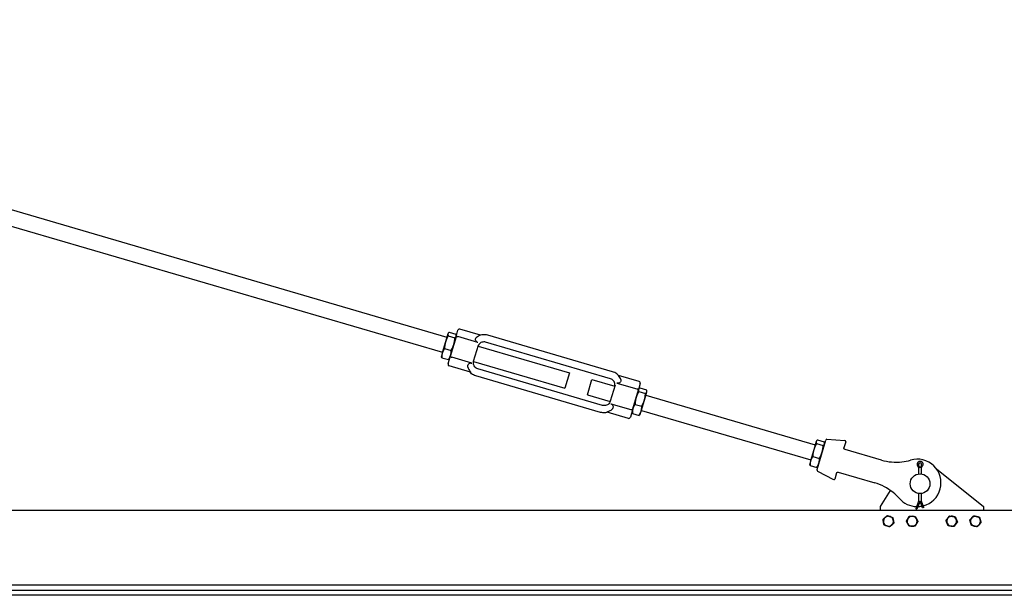
# Model space of a CAD drawing. Units: inches. Extents: x 89 to 323, y 9 to 265.
# Drawn here: x 206 to 268, y 186 to 222 of the extents above; entities that cross this region are included whole.
import ezdxf

# ---------------------------------------------------------------- set-up
doc = ezdxf.new("R2010")
doc.units = ezdxf.units.IN
doc.header["$LTSCALE"] = 12
doc.header["$MEASUREMENT"] = 0
doc.layers.add('Unified Visible', color=7, linetype='Continuous', lineweight=25)

msp = doc.modelspace()

# ---------------------------------------------------------------- linework, layer by layer
at = {"layer": 'Unified Visible'}
for p, q in [((164.42, 222.127), (232.996, 202.052)), ((164.139, 221.167), (232.715, 201.093)), ((233.058, 202.265), (232.907, 201.747)), ((233.066, 202.292), (233.058, 202.265)), ((233.066, 202.292), (233.088, 202.317)), ((233.144, 202.363), (233.565, 202.24)), ((233.574, 202.079), (233.692, 202.484)), ((235.121, 202.17), (233.817, 202.552)), ((232.907, 201.747), (232.704, 201.055)), ((233.077, 202.135), (233.498, 202.012)), ((233.574, 202.079), (233.209, 200.833)), ((233.591, 202.139), (233.586, 202.171)), ((234.949, 201.714), (233.68, 202.085)), ((243.331, 199.423), (235.442, 201.733)), ((243.46, 199.864), (235.571, 202.174)), ((232.704, 201.055), (232.645, 200.853)), ((232.841, 201.329), (233.262, 201.206)), ((234.682, 200.526), (234.98, 201.543)), ((234.961, 201.477), (240.733, 199.788)), ((232.645, 200.853), (232.65, 200.82)), ((232.672, 200.751), (233.093, 200.628)), ((233.069, 200.353), (233.209, 200.833)), ((233.17, 200.699), (233.148, 200.674)), ((234.566, 200.408), (233.298, 200.779)), ((234.68, 200.517), (240.452, 198.828)), ((234.486, 199.834), (233.137, 200.229)), ((242.836, 197.734), (234.947, 200.043)), ((240.733, 199.788), (240.452, 198.828)), ((242.707, 197.293), (234.818, 199.602)), ((241.878, 198.41), (242.159, 199.37)), ((242.159, 199.37), (243.598, 198.949)), ((243.736, 199.142), (245.005, 198.77)), ((245.141, 199.237), (243.837, 199.619)), ((245.209, 199.113), (245.091, 198.708)), ((243.617, 199.014), (243.32, 197.998)), ((244.726, 197.462), (245.091, 198.708)), ((245.108, 198.767), (245.131, 198.794)), ((245.117, 198.606), (245.538, 198.482)), ((245.186, 198.84), (245.607, 198.717)), ((245.472, 198.063), (245.624, 198.584)), ((245.624, 198.584), (245.633, 198.614)), ((245.633, 198.614), (245.628, 198.648)), ((241.878, 198.41), (243.317, 197.989)), ((245.27, 197.373), (245.472, 198.063)), ((245.563, 198.374), (256.269, 195.24)), ((244.461, 196.914), (243.112, 197.309)), ((243.354, 197.835), (244.622, 197.464)), ((244.726, 197.462), (244.586, 196.982)), ((244.687, 197.328), (244.692, 197.293)), ((244.881, 197.798), (245.302, 197.675)), ((245.212, 197.174), (245.27, 197.373)), ((245.282, 197.414), (255.989, 194.28)), ((244.713, 197.225), (245.134, 197.101)), ((245.212, 197.174), (245.189, 197.148)), ((256.331, 195.449), (256.177, 194.925)), ((256.34, 195.479), (256.331, 195.449)), ((256.34, 195.479), (256.364, 195.507)), ((256.38, 193.669), (256.928, 195.543)), ((256.418, 195.553), (256.839, 195.43)), ((257.01, 195.599), (258.147, 195.508)), ((258.198, 195.433), (258.086, 195.05)), ((256.177, 194.925), (255.976, 194.236)), ((256.348, 195.314), (256.769, 195.191)), ((256.865, 195.326), (256.859, 195.362)), ((258.15, 194.95), (258.14, 194.952)), ((260.45, 194.276), (258.15, 194.95)), ((255.976, 194.236), (255.918, 194.04)), ((256.111, 194.505), (256.532, 194.382)), ((255.918, 194.04), (255.924, 194.004)), ((255.944, 193.936), (256.365, 193.812)), ((256.418, 193.578), (257.424, 193.041)), ((256.443, 193.886), (256.419, 193.859)), ((257.719, 193.513), (257.728, 193.51)), ((257.728, 193.51), (260.029, 192.837)), ((262.73, 193.901), (262.804, 193.78)), ((262.892, 193.78), (262.801, 193.953)), ((262.804, 193.78), (262.865, 193.797)), ((262.804, 193.78), (262.804, 193.399)), ((262.982, 193.953), (262.892, 193.78)), ((262.98, 193.78), (262.918, 193.797)), ((262.98, 193.78), (263.054, 193.901)), ((262.98, 193.399), (262.98, 193.78)), ((263.927, 193.713), (266.892, 191.343)), ((257.621, 193.459), (257.509, 193.077)), ((260.392, 191.343), (261.017, 192.357)), ((262.804, 191.672), (262.619, 191.19)), ((262.892, 191.672), (262.696, 191.161)), ((262.804, 192.161), (262.804, 191.672)), ((262.804, 191.672), (262.865, 191.661)), ((263.053, 191.251), (262.892, 191.672)), ((262.98, 191.672), (262.918, 191.661)), ((262.98, 191.672), (262.98, 192.161)), ((263.13, 191.28), (262.98, 191.672)), ((292.892, 191.095), (156.142, 191.095)), ((260.392, 191.095), (260.392, 191.343)), ((262.677, 191.168), (262.619, 191.19)), ((262.696, 191.161), (262.677, 191.168)), ((263.072, 191.258), (263.053, 191.251)), ((263.13, 191.28), (263.072, 191.258)), ((266.892, 191.343), (266.892, 191.095)), ((292.892, 186.363), (159.954, 186.363)), ((292.892, 185.722), (159.642, 185.722)), ((292.892, 186.019), (159.939, 186.019))]:
    msp.add_line(p, q, dxfattribs=at)
msp.add_circle((262.892, 192.78), 0.625, dxfattribs=at)
for centre, radius, start, end in [((233.788, 202.456), 0.1, 73.68375, 163.68375), ((233.165, 200.325), 0.1, 163.68375, 253.68375), ((245.113, 199.141), 0.1, 343.68375, 73.68375), ((244.49, 197.01), 0.1, 253.68375, 343.68375), ((257.004, 195.521), 0.0787, 85.43373, 163.68375), ((258.142, 195.449), 0.0591, 343.68375, 85.43373), ((261.377, 197.443), 3.3, 253.68375, 276.45228), ((261.377, 197.443), 3.3, 276.45228, 286.1455), ((262.712, 192.833), 1.5, 284.63098, 106.1455), ((262.892, 194), 0.19, 328.49272, 211.50728), ((256.455, 193.647), 0.0787, 163.68375, 241.93377), ((262.892, 194), 0.102, 332.37799, 207.62201), ((257.452, 193.093), 0.0591, 241.93377, 343.68375), ((259.102, 189.669), 3.3, 50.91522, 73.68375), ((259.102, 189.669), 3.3, 41.22201, 50.91522), ((262.712, 192.833), 1.5, 221.22201, 268.53313), ((262.712, 192.833), 1.5, 271.89986, 281.4615), ((260.892, 190.405), 0.315, 131.26677, 191.26677), ((260.892, 190.405), 0.315, 71.26677, 131.26677), ((260.892, 190.405), 0.315, 11.26677, 71.26677), ((260.892, 190.405), 0.315, 311.26677, 11.26677), ((262.392, 190.405), 0.315, 148.84876, 208.84876), ((262.392, 190.405), 0.315, 88.84876, 148.84876), ((262.392, 190.405), 0.315, 28.84876, 88.84876), ((262.392, 190.405), 0.315, 328.84876, 28.84876), ((264.892, 190.405), 0.315, 142.62956, 202.62956), ((264.892, 190.405), 0.315, 82.62956, 142.62956), ((264.892, 190.405), 0.315, 22.62956, 82.62956), ((264.892, 190.405), 0.315, 322.62956, 22.62956), ((266.392, 190.405), 0.315, 136.39976, 196.39976), ((266.392, 190.405), 0.315, 76.39976, 136.39976), ((266.392, 190.405), 0.315, 16.39976, 76.39976), ((266.392, 190.405), 0.315, 316.39976, 16.39976), ((260.892, 190.405), 0.315, 191.26677, 251.26677), ((260.892, 190.405), 0.315, 251.26677, 311.26677), ((262.392, 190.405), 0.315, 208.84876, 268.84876), ((262.392, 190.405), 0.315, 268.84876, 328.84876), ((264.892, 190.405), 0.315, 202.62956, 262.62956), ((264.892, 190.405), 0.315, 262.62956, 322.62956), ((266.392, 190.405), 0.315, 196.39976, 256.39976), ((266.392, 190.405), 0.315, 256.39976, 316.39976)]:
    msp.add_arc(centre, radius, start, end, dxfattribs=at)
for points, weights in [([(233.058, 202.265), (233.043, 202.212), (233.077, 202.135)], [1, 1.0379548493, 1]), ([(233.144, 202.363), (233.074, 202.318), (233.058, 202.265)], [1, 1.0379548493, 1]), ([(233.583, 202.111), (233.599, 202.164), (233.565, 202.24)], [1, 1.0379548493, 1]), ([(232.907, 201.747), (232.852, 201.56), (232.841, 201.329)], [1, 1.0379548493, 1]), ([(233.077, 202.135), (232.962, 201.935), (232.907, 201.747)], [1, 1.0379548493, 1]), ([(233.262, 201.206), (233.377, 201.407), (233.432, 201.594)], [1, 1.0379548493, 1]), ([(233.432, 201.594), (233.487, 201.781), (233.498, 202.012)], [1, 1.0379548493, 1]), ([(233.498, 202.012), (233.568, 202.058), (233.583, 202.111)], [1, 1.0379548493, 1]), ([(232.704, 201.055), (232.665, 200.921), (232.672, 200.751)], [1, 1.0379548493, 1]), ([(232.841, 201.329), (232.744, 201.189), (232.704, 201.055)], [1, 1.0379548493, 1]), ([(233.229, 200.902), (233.269, 201.036), (233.262, 201.206)], [1, 1.0379548493, 1]), ([(232.672, 200.751), (232.655, 200.789), (232.65, 200.82)], [1, 1.01849263371, 1.01896504034]), ([(233.093, 200.628), (233.19, 200.767), (233.229, 200.902)], [1, 1.0379548493, 1]), ([(233.148, 200.674), (233.127, 200.651), (233.093, 200.628)], [1.01896504034, 1.01849263371, 1]), ([(245.117, 198.606), (245.002, 198.404), (244.947, 198.217)], [1, 1.0379548493, 1]), ([(245.1, 198.738), (245.084, 198.684), (245.117, 198.606)], [1, 1.0379548493, 1]), ([(245.186, 198.84), (245.115, 198.792), (245.1, 198.738)], [1, 1.0379548493, 1]), ([(245.472, 198.063), (245.527, 198.251), (245.538, 198.482)], [1, 1.0379548493, 1]), ([(245.538, 198.482), (245.609, 198.53), (245.624, 198.584)], [1, 1.0379548493, 1]), ([(245.624, 198.584), (245.64, 198.639), (245.607, 198.717)], [1, 1.0379548493, 1]), ([(244.947, 198.217), (244.892, 198.03), (244.881, 197.798)], [1, 1.0379548493, 1]), ([(245.302, 197.675), (245.417, 197.876), (245.472, 198.063)], [1, 1.0379548493, 1]), ([(244.713, 197.225), (244.697, 197.262), (244.692, 197.293)], [1, 1.01792489437, 1.01891904897]), ([(244.745, 197.526), (244.706, 197.393), (244.713, 197.225)], [1, 1.0379548493, 1]), ([(244.881, 197.798), (244.784, 197.66), (244.745, 197.526)], [1, 1.0379548493, 1]), ([(245.134, 197.101), (245.231, 197.24), (245.27, 197.373)], [1, 1.0379548493, 1]), ([(245.27, 197.373), (245.309, 197.506), (245.302, 197.675)], [1, 1.0379548493, 1]), ([(245.189, 197.148), (245.168, 197.124), (245.134, 197.101)], [1.01891904897, 1.01792489437, 1]), ([(256.331, 195.449), (256.315, 195.394), (256.348, 195.314)], [1, 1.0379548493, 1]), ([(256.418, 195.553), (256.347, 195.505), (256.331, 195.449)], [1, 1.0379548493, 1]), ([(256.856, 195.295), (256.872, 195.351), (256.839, 195.43)], [1, 1.0379548493, 1]), ([(256.177, 194.925), (256.122, 194.737), (256.111, 194.505)], [1, 1.0379548493, 1]), ([(256.348, 195.314), (256.232, 195.113), (256.177, 194.925)], [1, 1.0379548493, 1]), ([(256.532, 194.382), (256.647, 194.584), (256.702, 194.771)], [1, 1.0379548493, 1]), ([(256.702, 194.771), (256.757, 194.959), (256.769, 195.191)], [1, 1.0379548493, 1]), ([(256.769, 195.191), (256.84, 195.24), (256.856, 195.295)], [1, 1.0379548493, 1]), ([(255.976, 194.236), (255.937, 194.103), (255.944, 193.936)], [1, 1.0379548493, 1]), ([(256.111, 194.505), (256.014, 194.368), (255.976, 194.236)], [1, 1.0379548493, 1]), ([(256.501, 194.082), (256.539, 194.214), (256.532, 194.382)], [1, 1.0379548493, 1]), ([(255.944, 193.936), (255.929, 193.973), (255.924, 194.004)], [1, 1.01748378686, 1.01885986635]), ([(256.365, 193.812), (256.462, 193.95), (256.501, 194.082)], [1, 1.0379548493, 1]), ([(256.419, 193.859), (256.398, 193.835), (256.365, 193.812)], [1.01885986635, 1.01748378686, 1]), ([(260.547, 190.522), (260.621, 190.586), (260.684, 190.642)], [1, 1.0379548493, 1]), ([(260.583, 190.343), (260.566, 190.426), (260.547, 190.522)], [1, 1.0379548493, 1]), ([(260.684, 190.642), (260.747, 190.697), (260.821, 190.762)], [1, 1.0379548493, 1]), ([(260.821, 190.762), (260.913, 190.73), (260.993, 190.703)], [1, 1.0379548493, 1]), ([(260.993, 190.703), (261.073, 190.676), (261.165, 190.645)], [1, 1.0379548493, 1]), ([(261.165, 190.645), (261.184, 190.549), (261.201, 190.467)], [1, 1.0379548493, 1]), ([(261.201, 190.467), (261.217, 190.384), (261.236, 190.288)], [1, 1.0379548493, 1]), ([(262.028, 190.412), (262.079, 190.496), (262.122, 190.568)], [1, 1.0379548493, 1]), ([(262.116, 190.253), (262.075, 190.327), (262.028, 190.412)], [1, 1.0379548493, 1]), ([(262.122, 190.568), (262.166, 190.64), (262.216, 190.724)], [1, 1.0379548493, 1]), ([(262.216, 190.724), (262.314, 190.722), (262.398, 190.72)], [1, 1.0379548493, 1]), ([(262.398, 190.72), (262.482, 190.718), (262.58, 190.716)], [1, 1.0379548493, 1]), ([(262.58, 190.716), (262.627, 190.631), (262.668, 190.557)], [1, 1.0379548493, 1]), ([(262.755, 190.398), (262.705, 190.314), (262.661, 190.242)], [1, 1.0379548493, 1]), ([(262.668, 190.557), (262.708, 190.483), (262.755, 190.398)], [1, 1.0379548493, 1]), ([(264.531, 190.452), (264.59, 190.529), (264.641, 190.596)], [1, 1.0379548493, 1]), ([(264.601, 190.284), (264.569, 190.362), (264.531, 190.452)], [1, 1.0379548493, 1]), ([(264.641, 190.596), (264.693, 190.663), (264.752, 190.741)], [1, 1.0379548493, 1]), ([(264.752, 190.741), (264.848, 190.728), (264.932, 190.717)], [1, 1.0379548493, 1]), ([(264.932, 190.717), (265.016, 190.707), (265.112, 190.694)], [1, 1.0379548493, 1]), ([(265.112, 190.694), (265.15, 190.604), (265.182, 190.526)], [1, 1.0379548493, 1]), ([(265.182, 190.526), (265.215, 190.448), (265.252, 190.358)], [1, 1.0379548493, 1]), ([(266.038, 190.491), (266.105, 190.561), (266.164, 190.622)], [1, 1.0379548493, 1]), ([(266.09, 190.316), (266.066, 190.397), (266.038, 190.491)], [1, 1.0379548493, 1]), ([(266.164, 190.622), (266.222, 190.683), (266.289, 190.754)], [1, 1.0379548493, 1]), ([(266.289, 190.754), (266.384, 190.731), (266.466, 190.711)], [1, 1.0379548493, 1]), ([(266.466, 190.711), (266.548, 190.691), (266.643, 190.668)], [1, 1.0379548493, 1]), ([(266.643, 190.668), (266.67, 190.575), (266.694, 190.494)], [1, 1.0379548493, 1]), ([(266.694, 190.494), (266.718, 190.413), (266.745, 190.32)], [1, 1.0379548493, 1]), ([(260.618, 190.165), (260.599, 190.261), (260.583, 190.343)], [1, 1.0379548493, 1]), ([(260.791, 190.107), (260.711, 190.134), (260.618, 190.165)], [1, 1.0379548493, 1]), ([(260.963, 190.048), (260.871, 190.08), (260.791, 190.107)], [1, 1.0379548493, 1]), ([(261.099, 190.168), (261.036, 190.113), (260.963, 190.048)], [1, 1.0379548493, 1]), ([(261.236, 190.288), (261.163, 190.224), (261.099, 190.168)], [1, 1.0379548493, 1]), ([(262.204, 190.094), (262.157, 190.179), (262.116, 190.253)], [1, 1.0379548493, 1]), ([(262.385, 190.09), (262.301, 190.092), (262.204, 190.094)], [1, 1.0379548493, 1]), ([(262.567, 190.086), (262.47, 190.088), (262.385, 190.09)], [1, 1.0379548493, 1]), ([(262.661, 190.242), (262.618, 190.17), (262.567, 190.086)], [1, 1.0379548493, 1]), ([(264.671, 190.116), (264.633, 190.206), (264.601, 190.284)], [1, 1.0379548493, 1]), ([(264.851, 190.093), (264.768, 190.103), (264.671, 190.116)], [1, 1.0379548493, 1]), ([(265.032, 190.069), (264.935, 190.082), (264.851, 190.093)], [1, 1.0379548493, 1]), ([(265.142, 190.214), (265.091, 190.147), (265.032, 190.069)], [1, 1.0379548493, 1]), ([(265.252, 190.358), (265.193, 190.281), (265.142, 190.214)], [1, 1.0379548493, 1]), ([(266.141, 190.142), (266.113, 190.235), (266.09, 190.316)], [1, 1.0379548493, 1]), ([(266.318, 190.099), (266.236, 190.119), (266.141, 190.142)], [1, 1.0379548493, 1]), ([(266.494, 190.056), (266.4, 190.079), (266.318, 190.099)], [1, 1.0379548493, 1]), ([(266.62, 190.188), (266.562, 190.127), (266.494, 190.056)], [1, 1.0379548493, 1]), ([(266.745, 190.32), (266.678, 190.249), (266.62, 190.188)], [1, 1.0379548493, 1])]:
    msp.add_rational_spline(points, weights, degree=2, dxfattribs=at)
for points, knots in [([(233.574, 202.079), (233.574, 202.079), (233.574, 202.079), (233.575, 202.082), (233.576, 202.084), (233.581, 202.088), (233.584, 202.09), (233.593, 202.094), (233.602, 202.095), (233.622, 202.096), (233.633, 202.095), (233.656, 202.091), (233.668, 202.089), (233.68, 202.085)], [-0.0007544, -0.0007544, -0.0007544, -0.0007544, 0, 0, 0.0575374, 0.0575374, 0.1147941, 0.1147941, 0.2167906, 0.2167906, 0.3141985, 0.3141985, 0.4094421, 0.4094421, 0.4094421, 0.4094421]), ([(234.949, 201.714), (234.942, 201.716), (234.935, 201.718), (234.909, 201.729), (234.891, 201.739), (234.859, 201.767), (234.846, 201.783), (234.822, 201.822), (234.813, 201.845), (234.802, 201.897), (234.803, 201.926), (234.814, 201.969), (234.821, 201.984), (234.839, 202.01), (234.849, 202.021), (234.86, 202.031)], [7.205546, 7.205546, 7.205546, 7.205546, 7.267458, 7.267458, 7.458652, 7.458652, 7.659522, 7.659522, 7.922428, 7.922428, 8.250691, 8.250691, 8.451977, 8.451977, 8.633931, 8.633931, 8.633931, 8.633931]), ([(235.571, 202.174), (235.523, 202.188), (235.473, 202.197), (235.373, 202.206), (235.323, 202.206), (235.223, 202.196), (235.173, 202.186), (235.077, 202.157), (235.03, 202.138), (234.942, 202.09), (234.899, 202.063), (234.86, 202.031)], [4.712389, 4.712389, 4.712389, 4.712389, 4.9056813, 4.9056813, 5.0989735, 5.0989735, 5.2922658, 5.2922658, 5.4855581, 5.4855581, 5.6788504, 5.6788504, 5.6788504, 5.6788504]), ([(235.442, 201.733), (235.403, 201.744), (235.362, 201.749), (235.28, 201.747), (235.239, 201.739), (235.162, 201.712), (235.126, 201.692), (235.062, 201.642), (235.033, 201.612), (234.989, 201.547), (234.972, 201.513), (234.961, 201.477)], [4.712389, 4.712389, 4.712389, 4.712389, 5.026548, 5.026548, 5.340708, 5.340708, 5.654867, 5.654867, 5.969026, 5.969026, 6.259156, 6.259156, 6.259156, 6.259156]), ([(233.209, 200.833), (233.209, 200.833), (233.209, 200.833), (233.209, 200.831), (233.209, 200.829), (233.211, 200.824), (233.212, 200.822), (233.219, 200.815), (233.226, 200.81), (233.242, 200.8), (233.252, 200.795), (233.274, 200.786), (233.286, 200.782), (233.298, 200.779)], [-0.4094951, -0.4094951, -0.4094951, -0.4094951, -0.408742, -0.408742, -0.351303, -0.351303, -0.2941442, -0.2941442, -0.192322, -0.192322, -0.0950807, -0.0950807, 0, 0, 0, 0]), ([(234.316, 200.159), (234.315, 200.161), (234.315, 200.163), (234.305, 200.197), (234.306, 200.231), (234.325, 200.297), (234.343, 200.326), (234.386, 200.371), (234.41, 200.387), (234.455, 200.408), (234.477, 200.414), (234.522, 200.416), (234.543, 200.414), (234.564, 200.408), (234.565, 200.408), (234.566, 200.408)], [3.111977, 3.111977, 3.111977, 3.111977, 3.134145, 3.134145, 3.495624, 3.495624, 3.831331, 3.831331, 4.113783, 4.113783, 4.331272, 4.331272, 4.525659, 4.525659, 4.533322, 4.533322, 4.533322, 4.533322]), ([(234.947, 200.043), (234.908, 200.055), (234.871, 200.072), (234.803, 200.118), (234.773, 200.147), (234.723, 200.211), (234.703, 200.247), (234.676, 200.324), (234.668, 200.365), (234.666, 200.446), (234.671, 200.487), (234.682, 200.526)], [4.712389, 4.712389, 4.712389, 4.712389, 5.026548, 5.026548, 5.340708, 5.340708, 5.654867, 5.654867, 5.969026, 5.969026, 6.283185, 6.283185, 6.283185, 6.283185]), ([(234.316, 200.159), (234.333, 200.105), (234.354, 200.056), (234.402, 199.963), (234.43, 199.921), (234.474, 199.859), (234.489, 199.839), (234.488, 199.834), (234.487, 199.834), (234.486, 199.834)], [4.567884, 4.567884, 4.567884, 4.567884, 5.177941, 5.177941, 5.9016, 5.9016, 6.62526, 6.62526, 6.759291, 6.759291, 6.759291, 6.759291]), ([(234.818, 199.602), (234.77, 199.616), (234.723, 199.635), (234.634, 199.681), (234.591, 199.708), (234.513, 199.771), (234.476, 199.806), (234.443, 199.845), (234.442, 199.846), (234.441, 199.848)], [4.712389, 4.712389, 4.712389, 4.712389, 4.9056813, 4.9056813, 5.0989735, 5.0989735, 5.2922658, 5.2922658, 5.297927, 5.297927, 5.297927, 5.297927]), ([(243.981, 199.361), (243.965, 199.409), (243.945, 199.455), (243.896, 199.542), (243.867, 199.584), (243.802, 199.66), (243.765, 199.695), (243.687, 199.758), (243.644, 199.785), (243.555, 199.831), (243.508, 199.85), (243.46, 199.864)], [3.7459276, 3.7459276, 3.7459276, 3.7459276, 3.9392199, 3.9392199, 4.1325121, 4.1325121, 4.3258044, 4.3258044, 4.5190967, 4.5190967, 4.712389, 4.712389, 4.712389, 4.712389]), ([(243.598, 198.949), (243.608, 198.985), (243.612, 199.023), (243.61, 199.101), (243.602, 199.142), (243.575, 199.219), (243.555, 199.255), (243.505, 199.32), (243.475, 199.348), (243.407, 199.394), (243.37, 199.412), (243.331, 199.423)], [3.165622, 3.165622, 3.165622, 3.165622, 3.455752, 3.455752, 3.769911, 3.769911, 4.08407, 4.08407, 4.39823, 4.39823, 4.712389, 4.712389, 4.712389, 4.712389]), ([(243.981, 199.361), (243.991, 199.331), (243.992, 199.3), (243.973, 199.241), (243.957, 199.214), (243.915, 199.173), (243.892, 199.158), (243.846, 199.14), (243.825, 199.134), (243.78, 199.133), (243.76, 199.135), (243.738, 199.141), (243.737, 199.141), (243.736, 199.142)], [3.135087, 3.135087, 3.135087, 3.135087, 3.495624, 3.495624, 3.831331, 3.831331, 4.113783, 4.113783, 4.331272, 4.331272, 4.525659, 4.525659, 4.533322, 4.533322, 4.533322, 4.533322]), ([(245.091, 198.708), (245.091, 198.708), (245.091, 198.708), (245.091, 198.71), (245.091, 198.713), (245.09, 198.719), (245.088, 198.722), (245.082, 198.731), (245.076, 198.736), (245.059, 198.748), (245.05, 198.753), (245.028, 198.762), (245.017, 198.767), (245.005, 198.77)], [-0.4094951, -0.4094951, -0.4094951, -0.4094951, -0.408742, -0.408742, -0.351303, -0.351303, -0.2941442, -0.2941442, -0.192322, -0.192322, -0.0950807, -0.0950807, 0, 0, 0, 0]), ([(243.32, 197.998), (243.308, 197.959), (243.291, 197.922), (243.245, 197.854), (243.216, 197.824), (243.152, 197.774), (243.116, 197.754), (243.039, 197.727), (242.998, 197.719), (242.916, 197.717), (242.875, 197.722), (242.836, 197.734)], [3.141593, 3.141593, 3.141593, 3.141593, 3.455752, 3.455752, 3.769911, 3.769911, 4.08407, 4.08407, 4.39823, 4.39823, 4.712389, 4.712389, 4.712389, 4.712389]), ([(243.157, 197.296), (243.156, 197.296), (243.154, 197.295), (243.105, 197.28), (243.055, 197.27), (242.955, 197.26), (242.905, 197.26), (242.805, 197.269), (242.755, 197.279), (242.707, 197.293)], [4.126851, 4.126851, 4.126851, 4.126851, 4.1325121, 4.1325121, 4.3258044, 4.3258044, 4.5190967, 4.5190967, 4.712389, 4.712389, 4.712389, 4.712389]), ([(243.112, 197.309), (243.111, 197.31), (243.11, 197.31), (243.112, 197.315), (243.135, 197.323), (243.206, 197.352), (243.252, 197.372), (243.343, 197.424), (243.387, 197.454), (243.43, 197.491)], [6.491228, 6.491228, 6.491228, 6.491228, 6.62526, 6.62526, 7.348919, 7.348919, 8.072579, 8.072579, 8.682635, 8.682635, 8.682635, 8.682635]), ([(243.354, 197.835), (243.36, 197.833), (243.367, 197.831), (243.393, 197.82), (243.411, 197.809), (243.443, 197.781), (243.456, 197.764), (243.479, 197.723), (243.488, 197.698), (243.497, 197.643), (243.496, 197.612), (243.483, 197.564), (243.476, 197.547), (243.457, 197.517), (243.444, 197.503), (243.43, 197.491)], [7.205546, 7.205546, 7.205546, 7.205546, 7.267458, 7.267458, 7.458652, 7.458652, 7.659522, 7.659522, 7.922428, 7.922428, 8.250691, 8.250691, 8.451977, 8.451977, 8.657925, 8.657925, 8.657925, 8.657925]), ([(244.726, 197.462), (244.726, 197.462), (244.726, 197.462), (244.725, 197.46), (244.724, 197.458), (244.72, 197.455), (244.717, 197.454), (244.708, 197.452), (244.7, 197.451), (244.68, 197.452), (244.669, 197.453), (244.646, 197.457), (244.634, 197.46), (244.622, 197.464)], [-0.0007544, -0.0007544, -0.0007544, -0.0007544, 0, 0, 0.0575374, 0.0575374, 0.1147941, 0.1147941, 0.2167906, 0.2167906, 0.3141985, 0.3141985, 0.4094421, 0.4094421, 0.4094421, 0.4094421]), ([(258.102, 194.977), (258.096, 194.984), (258.091, 194.993), (258.085, 195.01), (258.084, 195.018), (258.083, 195.031), (258.084, 195.036), (258.085, 195.044), (258.086, 195.047), (258.086, 195.05)], [0, 0, 0, 0, 0.1584638, 0.1584638, 0.3013043, 0.3013043, 0.3905797, 0.3905797, 0.4463768, 0.4463768, 0.4463768, 0.4463768]), ([(258.14, 194.952), (258.138, 194.953), (258.135, 194.954), (258.127, 194.957), (258.122, 194.96), (258.114, 194.965), (258.111, 194.968), (258.106, 194.972), (258.104, 194.974), (258.102, 194.977)], [0, 0, 0, 0, 0.1243188, 0.1243188, 0.2363808, 0.2363808, 0.3064196, 0.3064196, 0.3501938, 0.3501938, 0.3501938, 0.3501938]), ([(257.621, 193.459), (257.622, 193.462), (257.623, 193.465), (257.626, 193.473), (257.628, 193.477), (257.636, 193.488), (257.641, 193.494), (257.655, 193.505), (257.664, 193.51), (257.674, 193.513)], [-0.4460855, -0.4460855, -0.4460855, -0.4460855, -0.3903248, -0.3903248, -0.3011077, -0.3011077, -0.1583603, -0.1583603, 0, 0, 0, 0]), ([(257.674, 193.513), (257.677, 193.514), (257.679, 193.514), (257.686, 193.516), (257.69, 193.516), (257.7, 193.516), (257.705, 193.516), (257.714, 193.514), (257.717, 193.513), (257.719, 193.513)], [0, 0, 0, 0, 0.0437742, 0.0437742, 0.113813, 0.113813, 0.225875, 0.225875, 0.3501938, 0.3501938, 0.3501938, 0.3501938])]:
    msp.add_open_spline(points, degree=3, knots=knots, dxfattribs=at)

doc.saveas('drawing.dxf')
